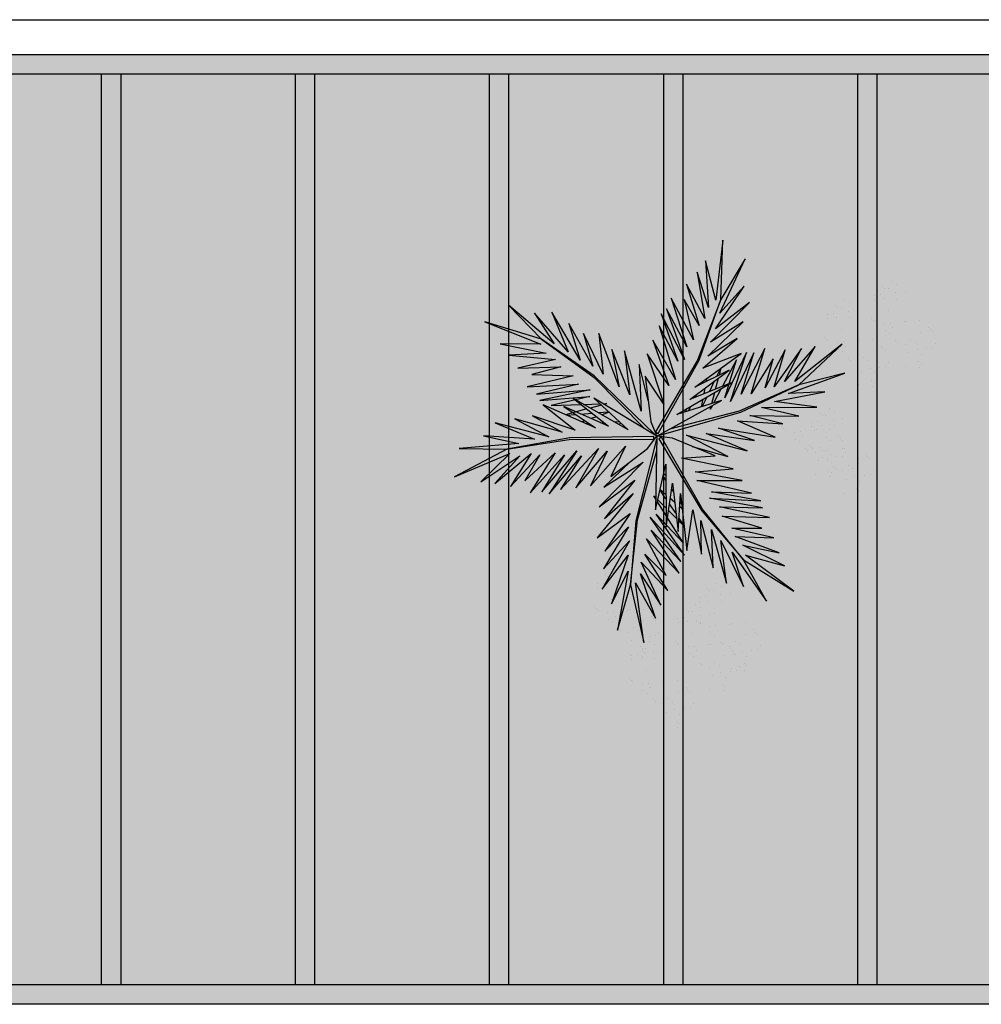
# Model space of a CAD drawing. Units: millimetres. Extents: x 2888 to 5625, y 1280 to 1704.
# Drawn here: x 3046 to 3050, y 1664 to 1669 of the extents above; entities that cross this region are included whole.
import ezdxf

# ---------------------------------------------------------------- set-up
doc = ezdxf.new("R2010")
doc.units = ezdxf.units.MM
doc.linetypes.add('CONTINU', pattern=[0])
doc.linetypes.add('CONTINUO', pattern=[0])
for name, color, linetype in [('ARQ-pisos e azulejos', 8, 'Continuous'), ('JARDIM', 64, 'CONTINUO'), ('PERGOLA', 8, 'CONTINU'), ('VEGET1', 103, 'Continuous'), ('VEGET2', 71, 'Continuous')]:
    doc.layers.add(name, color=color, linetype=linetype)
doc.layers.add('ÁRVORE', color=92, linetype='Continuous', lineweight=15)

# ---------------------------------------------------------------- blocks, each defined once
blk = doc.blocks.new('PERGOLA')
at = {"layer": 'PERGOLA'}
for p, q in [((109624.9825, -73615.8079), (109645.4825, -73615.8079)), ((109625.0825, -73615.9079), (109645.3825, -73615.9079)), ((109635.6825, -73620.6079), (109635.6825, -73615.9079)), ((109635.7825, -73620.6079), (109635.7825, -73615.9079)), ((109636.6825, -73620.6079), (109636.6825, -73615.9079)), ((109636.7825, -73620.6079), (109636.7825, -73615.9079)), ((109637.5825, -73620.6079), (109637.5825, -73615.9079)), ((109637.6825, -73620.6079), (109637.6825, -73615.9079)), ((109638.5825, -73620.6079), (109638.5825, -73615.9079)), ((109638.6825, -73620.6079), (109638.6825, -73615.9079)), ((109639.5825, -73620.6079), (109639.5825, -73615.9079)), ((109639.6825, -73620.6079), (109639.6825, -73615.9079)), ((109645.3825, -73620.6079), (109625.0825, -73620.6079)), ((109645.4825, -73620.7079), (109624.9825, -73620.7079))]:
    blk.add_line(p, q, dxfattribs=at)
blk = doc.blocks.new('VEG2')
at = {"color": 0}
for p, q in [((-0.0215, 1.2559), (-0.0215, 1.2559)), ((0.0379, 1.2487), (0.0379, 1.2487)), ((-0.0295, 1.197), (-0.0295, 1.197)), ((-0.0276, 1.2376), (-0.0276, 1.2376)), ((-0.0183, 1.2291), (-0.0183, 1.2291)), ((-0.0769, 1.1678), (-0.0769, 1.1678)), ((-0.0509, 1.1712), (-0.0509, 1.1712)), ((-0.0102, 1.1766), (-0.0102, 1.1766)), ((0.0252, 1.1893), (0.0252, 1.1893)), ((0.0411, 1.1524), (0.0411, 1.1524)), ((-0.0898, 1.1507), (-0.0898, 1.1507)), ((-0.0022, 1.1441), (-0.0022, 1.1441)), ((0.0189, 1.1307), (0.0189, 1.1307)), ((0.0749, 1.1437), (0.0749, 1.1437)), ((0.0841, 1.1352), (0.0841, 1.1352)), ((-0.2276, 1.0776), (-0.2276, 1.0776)), ((-0.2215, 1.0959), (-0.2215, 1.0959)), ((-0.2183, 1.0691), (-0.2183, 1.0691)), ((-0.1621, 1.0887), (-0.1621, 1.0887)), ((-0.0754, 1.0998), (-0.0754, 1.0998)), ((-0.0662, 1.0914), (-0.0662, 1.0914)), ((-0.0609, 1.082), (-0.0609, 1.082)), ((-0.0264, 1.1007), (-0.0264, 1.1007)), ((0.0948, 1.0823), (0.0948, 1.0823)), ((0.1087, 1.1055), (0.1087, 1.1055)), ((0.1276, 1.0954), (0.1276, 1.0954)), ((-0.2295, 1.037), (-0.2295, 1.037)), ((-0.1748, 1.0293), (-0.1748, 1.0293)), ((-0.0227, 1.0515), (-0.0227, 1.0515)), ((0.0359, 1.0532), (0.0359, 1.0532)), ((0.0442, 1.0561), (0.0442, 1.0561)), ((0.1038, 1.0621), (0.1038, 1.0621)), ((0.1298, 1.0656), (0.1298, 1.0656)), ((0.1721, 1.0554), (0.1721, 1.0554)), ((0.1774, 1.0498), (0.1774, 1.0498)), ((0.1866, 1.0413), (0.1866, 1.0413)), ((-0.3195, 0.9875), (-0.3195, 0.9875)), ((-0.3135, 1.0058), (-0.3135, 1.0058)), ((-0.2898, 0.9907), (-0.2898, 0.9907)), ((-0.2769, 1.0078), (-0.2769, 1.0078)), ((-0.2541, 0.9987), (-0.2541, 0.9987)), ((-0.2509, 1.0112), (-0.2509, 1.0112)), ((-0.2102, 1.0166), (-0.2102, 1.0166)), ((-0.2022, 0.9841), (-0.2022, 0.9841)), ((-0.1589, 0.9924), (-0.1589, 0.9924)), ((-0.1251, 0.9837), (-0.1251, 0.9837)), ((0.1118, 1.0092), (0.1118, 1.0092)), ((-0.3215, 0.9469), (-0.3215, 0.9469)), ((-0.3103, 0.9791), (-0.3103, 0.9791)), ((-0.2754, 0.9398), (-0.2754, 0.9398)), ((-0.2668, 0.9392), (-0.2668, 0.9392)), ((-0.2264, 0.9407), (-0.2264, 0.9407)), ((-0.1811, 0.9707), (-0.1811, 0.9707)), ((-0.1159, 0.9752), (-0.1159, 0.9752)), ((-0.0913, 0.9455), (-0.0913, 0.9455)), ((0.0798, 0.9576), (0.0798, 0.9576)), ((0.1285, 0.9459), (0.1285, 0.9459)), ((0.1352, 0.9571), (0.1352, 0.9571)), ((0.1753, 0.9591), (0.1753, 0.9591)), ((0.1759, 0.9422), (0.1759, 0.9422)), ((-0.3818, 0.9006), (-0.3818, 0.9006)), ((-0.3689, 0.9177), (-0.3689, 0.9177)), ((-0.3429, 0.9212), (-0.3429, 0.9212)), ((-0.3022, 0.9265), (-0.3022, 0.9265)), ((-0.2662, 0.9314), (-0.2662, 0.9314)), ((-0.2609, 0.922), (-0.2609, 0.922)), ((-0.2509, 0.9023), (-0.2509, 0.9023)), ((-0.1052, 0.9223), (-0.1052, 0.9223)), ((-0.0962, 0.9021), (-0.0962, 0.9021)), ((-0.0724, 0.9354), (-0.0724, 0.9354)), ((-0.0702, 0.9056), (-0.0702, 0.9056)), ((0.0413, 0.9245), (0.0413, 0.9245)), ((0.082, 0.9298), (0.082, 0.9298)), ((0.115, 0.9128), (0.115, 0.9128)), ((0.1224, 0.9276), (0.1224, 0.9276)), ((0.1296, 0.912), (0.1296, 0.912)), ((0.1317, 0.9191), (0.1317, 0.9191)), ((0.1388, 0.9035), (0.1388, 0.9035)), ((0.1499, 0.9388), (0.1499, 0.9388)), ((0.1879, 0.9387), (0.1879, 0.9387)), ((-0.2942, 0.894), (-0.2942, 0.894)), ((-0.2731, 0.8806), (-0.2731, 0.8806)), ((-0.2227, 0.8915), (-0.2227, 0.8915)), ((-0.2171, 0.8936), (-0.2171, 0.8936)), ((-0.2078, 0.8852), (-0.2078, 0.8852)), ((-0.1833, 0.8554), (-0.1833, 0.8554)), ((-0.1641, 0.8932), (-0.1641, 0.8932)), ((-0.1558, 0.8961), (-0.1558, 0.8961)), ((-0.0279, 0.8954), (-0.0279, 0.8954)), ((-0.0226, 0.8898), (-0.0226, 0.8898)), ((-0.0134, 0.8813), (-0.0134, 0.8813)), ((0.0731, 0.8578), (0.0731, 0.8578)), ((0.0786, 0.8937), (0.0786, 0.8937)), ((0.0991, 0.8612), (0.0991, 0.8612)), ((0.0996, 0.8802), (0.0996, 0.8802)), ((0.1205, 0.887), (0.1205, 0.887)), ((0.1398, 0.8666), (0.1398, 0.8666)), ((0.1752, 0.8793), (0.1752, 0.8793)), ((-0.3674, 0.8497), (-0.3674, 0.8497)), ((-0.3582, 0.8413), (-0.3582, 0.8413)), ((-0.3529, 0.8319), (-0.3529, 0.8319)), ((-0.3184, 0.8506), (-0.3184, 0.8506)), ((-0.1972, 0.8322), (-0.1972, 0.8322)), ((-0.1882, 0.8121), (-0.1882, 0.8121)), ((-0.1643, 0.8453), (-0.1643, 0.8453)), ((-0.1622, 0.8155), (-0.1622, 0.8155)), ((-0.0882, 0.8492), (-0.0882, 0.8492)), ((0.0602, 0.8407), (0.0602, 0.8407)), ((0.1478, 0.8341), (0.1478, 0.8341)), ((0.1689, 0.8207), (0.1689, 0.8207)), ((0.1911, 0.8424), (0.1911, 0.8424)), ((0.2249, 0.8337), (0.2249, 0.8337)), ((0.2341, 0.8252), (0.2341, 0.8252)), ((-0.3147, 0.8014), (-0.3147, 0.8014)), ((-0.2561, 0.8031), (-0.2561, 0.8031)), ((-0.2478, 0.806), (-0.2478, 0.806)), ((-0.1202, 0.7976), (-0.1202, 0.7976)), ((-0.1199, 0.8054), (-0.1199, 0.8054)), ((-0.118, 0.7698), (-0.118, 0.7698)), ((-0.1146, 0.7997), (-0.1146, 0.7997)), ((-0.1054, 0.7912), (-0.1054, 0.7912)), ((-0.0648, 0.7971), (-0.0648, 0.7971)), ((-0.0501, 0.7788), (-0.0501, 0.7788)), ((-0.0247, 0.7991), (-0.0247, 0.7991)), ((-0.0241, 0.7822), (-0.0241, 0.7822)), ((0.0746, 0.7898), (0.0746, 0.7898)), ((0.0838, 0.7814), (0.0838, 0.7814)), ((0.0891, 0.772), (0.0891, 0.772)), ((0.1236, 0.7907), (0.1236, 0.7907)), ((0.2448, 0.7723), (0.2448, 0.7723)), ((0.2587, 0.7955), (0.2587, 0.7955)), ((0.2776, 0.7854), (0.2776, 0.7854)), ((-0.1802, 0.7591), (-0.1802, 0.7591)), ((-0.1587, 0.7645), (-0.1587, 0.7645)), ((-0.1214, 0.7337), (-0.1214, 0.7337)), ((-0.085, 0.7528), (-0.085, 0.7528)), ((-0.0704, 0.752), (-0.0704, 0.752)), ((-0.0612, 0.7435), (-0.0612, 0.7435)), ((0.1273, 0.7415), (0.1273, 0.7415)), ((0.1859, 0.7432), (0.1859, 0.7432)), ((0.1942, 0.7461), (0.1942, 0.7461)), ((0.2538, 0.7521), (0.2538, 0.7521)), ((0.2798, 0.7556), (0.2798, 0.7556)), ((0.3221, 0.7454), (0.3221, 0.7454)), ((0.3274, 0.7398), (0.3274, 0.7398)), ((0.3366, 0.7313), (0.3366, 0.7313)), ((-0.2122, 0.7075), (-0.2122, 0.7075)), ((-0.1568, 0.707), (-0.1568, 0.707)), ((-0.1421, 0.6887), (-0.1421, 0.6887)), ((-0.1167, 0.709), (-0.1167, 0.709)), ((-0.1161, 0.6921), (-0.1161, 0.6921)), ((-0.1004, 0.7202), (-0.1004, 0.7202)), ((0.2618, 0.6992), (0.2618, 0.6992)), ((-0.2507, 0.6744), (-0.2507, 0.6744)), ((-0.2134, 0.6436), (-0.2134, 0.6436)), ((-0.21, 0.6797), (-0.21, 0.6797)), ((-0.177, 0.6628), (-0.177, 0.6628)), ((-0.1624, 0.6619), (-0.1624, 0.6619)), ((-0.1532, 0.6535), (-0.1532, 0.6535)), ((0.2298, 0.6476), (0.2298, 0.6476)), ((0.2852, 0.6471), (0.2852, 0.6471)), ((0.3253, 0.6491), (0.3253, 0.6491)), ((-0.1924, 0.6302), (-0.1924, 0.6302)), ((0.1913, 0.6145), (0.1913, 0.6145)), ((0.232, 0.6198), (0.232, 0.6198)), ((0.265, 0.6028), (0.265, 0.6028)), ((0.2796, 0.602), (0.2796, 0.602)), ((0.2999, 0.6288), (0.2999, 0.6288)), ((0.3259, 0.6322), (0.3259, 0.6322)), ((0.2286, 0.5837), (0.2286, 0.5837)), ((0.2496, 0.5702), (0.2496, 0.5702)), ((0.2888, 0.5935), (0.2888, 0.5935)), ((-0.8076, 0.2276), (-0.8076, 0.2276)), ((-0.8015, 0.2459), (-0.8015, 0.2459)), ((-0.7983, 0.2191), (-0.7983, 0.2191)), ((-0.7421, 0.2387), (-0.7421, 0.2387)), ((-0.8095, 0.187), (-0.8095, 0.187)), ((-0.7548, 0.1793), (-0.7548, 0.1793)), ((-0.8698, 0.1407), (-0.8698, 0.1407)), ((-0.8569, 0.1578), (-0.8569, 0.1578)), ((-0.8309, 0.1612), (-0.8309, 0.1612)), ((-0.7902, 0.1666), (-0.7902, 0.1666)), ((-0.7822, 0.1341), (-0.7822, 0.1341)), ((-0.7389, 0.1424), (-0.7389, 0.1424)), ((-0.7051, 0.1337), (-0.7051, 0.1337)), ((-0.6876, 0.1476), (-0.6876, 0.1476)), ((-0.6815, 0.1659), (-0.6815, 0.1659)), ((-0.6783, 0.1391), (-0.6783, 0.1391)), ((-0.6221, 0.1587), (-0.6221, 0.1587)), ((-0.8554, 0.0898), (-0.8554, 0.0898)), ((-0.8064, 0.0907), (-0.8064, 0.0907)), ((-0.7611, 0.1207), (-0.7611, 0.1207)), ((-0.6959, 0.1252), (-0.6959, 0.1252)), ((-0.6895, 0.107), (-0.6895, 0.107)), ((-0.6713, 0.0955), (-0.6713, 0.0955)), ((-0.6702, 0.0866), (-0.6702, 0.0866)), ((-0.6524, 0.0854), (-0.6524, 0.0854)), ((-0.6348, 0.0993), (-0.6348, 0.0993)), ((-0.8462, 0.0814), (-0.8462, 0.0814)), ((-0.8409, 0.072), (-0.8409, 0.072)), ((-0.7498, 0.0607), (-0.7498, 0.0607)), ((-0.7441, 0.0432), (-0.7441, 0.0432)), ((-0.7369, 0.0778), (-0.7369, 0.0778)), ((-0.7358, 0.0461), (-0.7358, 0.0461)), ((-0.7109, 0.0812), (-0.7109, 0.0812)), ((-0.6852, 0.0723), (-0.6852, 0.0723)), ((-0.6762, 0.0521), (-0.6762, 0.0521)), ((-0.6622, 0.0541), (-0.6622, 0.0541)), ((-0.6502, 0.0556), (-0.6502, 0.0556)), ((-0.6189, 0.0624), (-0.6189, 0.0624)), ((-0.6079, 0.0454), (-0.6079, 0.0454)), ((-0.5851, 0.0537), (-0.5851, 0.0537)), ((-0.5759, 0.0452), (-0.5759, 0.0452)), ((-0.8027, 0.0415), (-0.8027, 0.0415)), ((-0.7354, 0.0098), (-0.7354, 0.0098)), ((-0.7262, 0.0014), (-0.7262, 0.0014)), ((-0.6864, 0.0107), (-0.6864, 0.0107)), ((-0.6411, 0.0407), (-0.6411, 0.0407)), ((-0.6026, 0.0398), (-0.6026, 0.0398)), ((-0.5934, 0.0313), (-0.5934, 0.0313)), ((-0.5513, 0.0155), (-0.5513, 0.0155)), ((-0.5324, 0.0054), (-0.5324, 0.0054)), ((-0.7209, -0.008), (-0.7209, -0.008)), ((-0.6827, -0.0385), (-0.6827, -0.0385)), ((-0.6682, -0.0008), (-0.6682, -0.0008)), ((-0.6241, -0.0368), (-0.6241, -0.0368)), ((-0.6158, -0.0339), (-0.6158, -0.0339)), ((-0.5652, -0.0077), (-0.5652, -0.0077)), ((-0.5562, -0.0279), (-0.5562, -0.0279)), ((-0.5302, -0.0244), (-0.5302, -0.0244)), ((-0.4879, -0.0346), (-0.4879, -0.0346)), ((-0.4826, -0.0402), (-0.4826, -0.0402)), ((-0.7002, -0.0524), (-0.7002, -0.0524)), ((-0.698, -0.0802), (-0.698, -0.0802)), ((-0.6448, -0.0529), (-0.6448, -0.0529)), ((-0.6301, -0.0712), (-0.6301, -0.0712)), ((-0.6047, -0.0509), (-0.6047, -0.0509)), ((-0.6041, -0.0678), (-0.6041, -0.0678)), ((-0.5482, -0.0808), (-0.5482, -0.0808)), ((-0.4734, -0.0487), (-0.4734, -0.0487)), ((-0.7387, -0.0855), (-0.7387, -0.0855)), ((-0.7014, -0.1163), (-0.7014, -0.1163)), ((-0.665, -0.0972), (-0.665, -0.0972)), ((-0.6504, -0.098), (-0.6504, -0.098)), ((-0.6412, -0.1065), (-0.6412, -0.1065)), ((-0.6804, -0.1298), (-0.6804, -0.1298)), ((-0.6187, -0.1655), (-0.6187, -0.1655)), ((-0.5802, -0.1324), (-0.5802, -0.1324)), ((-0.578, -0.1602), (-0.578, -0.1602)), ((-0.5248, -0.1329), (-0.5248, -0.1329)), ((-0.5101, -0.1512), (-0.5101, -0.1512)), ((-0.4847, -0.1309), (-0.4847, -0.1309)), ((-0.4841, -0.1478), (-0.4841, -0.1478)), ((-0.5814, -0.1963), (-0.5814, -0.1963)), ((-0.5604, -0.2098), (-0.5604, -0.2098)), ((-0.545, -0.1772), (-0.545, -0.1772)), ((-0.5304, -0.178), (-0.5304, -0.178)), ((-0.5212, -0.1865), (-0.5212, -0.1865)), ((-0.8737, -0.2414), (-0.8737, -0.2414)), ((-0.8677, -0.2232), (-0.8677, -0.2232)), ((-0.8645, -0.2499), (-0.8645, -0.2499)), ((-0.8082, -0.2303), (-0.8082, -0.2303)), ((-0.8757, -0.282), (-0.8757, -0.282)), ((-0.821, -0.2897), (-0.821, -0.2897)), ((-1.0776, -0.3224), (-1.0776, -0.3224)), ((-1.0715, -0.3041), (-1.0715, -0.3041)), ((-1.0683, -0.3309), (-1.0683, -0.3309)), ((-1.0121, -0.3113), (-1.0121, -0.3113)), ((-0.936, -0.3283), (-0.936, -0.3283)), ((-0.9231, -0.3112), (-0.9231, -0.3112)), ((-0.8971, -0.3078), (-0.8971, -0.3078)), ((-0.8564, -0.3024), (-0.8564, -0.3024)), ((-0.8484, -0.3349), (-0.8484, -0.3349)), ((-0.8051, -0.3266), (-0.8051, -0.3266)), ((-0.7712, -0.3354), (-0.7712, -0.3354)), ((-1.0795, -0.363), (-1.0795, -0.363)), ((-1.0602, -0.3834), (-1.0602, -0.3834)), ((-1.0248, -0.3707), (-1.0248, -0.3707)), ((-0.9215, -0.3792), (-0.9215, -0.3792)), ((-0.8725, -0.3784), (-0.8725, -0.3784)), ((-0.8273, -0.3484), (-0.8273, -0.3484)), ((-0.762, -0.3438), (-0.762, -0.3438)), ((-0.7375, -0.3735), (-0.7375, -0.3735)), ((-0.7185, -0.3837), (-0.7185, -0.3837)), ((-1.1398, -0.4093), (-1.1398, -0.4093)), ((-1.1269, -0.3922), (-1.1269, -0.3922)), ((-1.1009, -0.3888), (-1.1009, -0.3888)), ((-1.0522, -0.4159), (-1.0522, -0.4159)), ((-1.0089, -0.4076), (-1.0089, -0.4076)), ((-0.9751, -0.4163), (-0.9751, -0.4163)), ((-0.9659, -0.4248), (-0.9659, -0.4248)), ((-0.9123, -0.3877), (-0.9123, -0.3877)), ((-0.9071, -0.397), (-0.9071, -0.397)), ((-0.8103, -0.4258), (-0.8103, -0.4258)), ((-0.802, -0.423), (-0.802, -0.423)), ((-0.7514, -0.3967), (-0.7514, -0.3967)), ((-0.7424, -0.4169), (-0.7424, -0.4169)), ((-0.7164, -0.4135), (-0.7164, -0.4135)), ((-0.674, -0.4236), (-0.674, -0.4236)), ((-1.1254, -0.4602), (-1.1254, -0.4602)), ((-1.1162, -0.4686), (-1.1162, -0.4686)), ((-1.0764, -0.4593), (-1.0764, -0.4593)), ((-1.0311, -0.4293), (-1.0311, -0.4293)), ((-0.9413, -0.4545), (-0.9413, -0.4545)), ((-0.9224, -0.4646), (-0.9224, -0.4646)), ((-0.8688, -0.4275), (-0.8688, -0.4275)), ((-0.6688, -0.4293), (-0.6688, -0.4293)), ((-0.6595, -0.4377), (-0.6595, -0.4377)), ((-1.1109, -0.478), (-1.1109, -0.478)), ((-1.0727, -0.5085), (-1.0727, -0.5085)), ((-1.0141, -0.5068), (-1.0141, -0.5068)), ((-1.0058, -0.5039), (-1.0058, -0.5039)), ((-0.9552, -0.4777), (-0.9552, -0.4777)), ((-0.9462, -0.4979), (-0.9462, -0.4979)), ((-0.9202, -0.4944), (-0.9202, -0.4944)), ((-0.8779, -0.5046), (-0.8779, -0.5046)), ((-0.8726, -0.5102), (-0.8726, -0.5102)), ((-0.7343, -0.4699), (-0.7343, -0.4699)), ((-0.9382, -0.5508), (-0.9382, -0.5508)), ((-0.8634, -0.5187), (-0.8634, -0.5187)), ((-0.8049, -0.5546), (-0.8049, -0.5546)), ((-0.7663, -0.5214), (-0.7663, -0.5214)), ((-0.7642, -0.5492), (-0.7642, -0.5492)), ((-0.711, -0.5219), (-0.711, -0.5219)), ((-0.6963, -0.5403), (-0.6963, -0.5403)), ((-0.6709, -0.5199), (-0.6709, -0.5199)), ((-0.6703, -0.5368), (-0.6703, -0.5368)), ((-0.7676, -0.5854), (-0.7676, -0.5854)), ((-0.7312, -0.5662), (-0.7312, -0.5662)), ((-0.7166, -0.567), (-0.7166, -0.567)), ((-0.7074, -0.5755), (-0.7074, -0.5755)), ((-1.0087, -0.6355), (-1.0087, -0.6355)), ((-0.9702, -0.6024), (-0.9702, -0.6024)), ((-0.968, -0.6302), (-0.968, -0.6302)), ((-0.9148, -0.6029), (-0.9148, -0.6029)), ((-0.9001, -0.6212), (-0.9001, -0.6212)), ((-0.8747, -0.6009), (-0.8747, -0.6009)), ((-0.8741, -0.6178), (-0.8741, -0.6178)), ((-0.7465, -0.5988), (-0.7465, -0.5988)), ((-0.9714, -0.6663), (-0.9714, -0.6663)), ((-0.9504, -0.6798), (-0.9504, -0.6798)), ((-0.935, -0.6472), (-0.935, -0.6472)), ((-0.9204, -0.648), (-0.9204, -0.648)), ((-0.9112, -0.6565), (-0.9112, -0.6565))]:
    blk.add_line(p, q, dxfattribs=at)
at = {"layer": 'VEGET1'}
for p, q in [((0.1232, 0.8859), (0.1599, 0.6273)), ((0.1811, 0.6356), (0.1232, 0.8859)), ((0.2375, 0.8334), (0.1811, 0.6356)), ((0.1912, 0.5777), (0.2375, 0.8334)), ((0.0736, 0.7802), (0.1381, 0.5882)), ((0.1599, 0.6273), (0.0736, 0.7802)), ((0.0505, 0.7238), (0.135, 0.5386)), ((0.1381, 0.5882), (0.0505, 0.7238)), ((0.1911, 0.5076), (0.2633, 0.7179)), ((0.2633, 0.7179), (0.1912, 0.5777)), ((0.0202, 0.6608), (0.1196, 0.5028)), ((0.135, 0.5386), (0.0202, 0.6608)), ((0.1857, 0.4455), (0.3042, 0.6549)), ((0.3042, 0.6549), (0.1911, 0.5076)), ((0.1811, 0.6356), (0.1507, 0.3548)), ((0.1579, 0.3581), (0.1811, 0.6356)), ((-0.0287, 0.5859), (0.0921, 0.3993)), ((0.1117, 0.4369), (-0.0287, 0.5859)), ((0.0277, 0.5952), (0.1117, 0.4369)), ((0.1196, 0.5028), (0.0277, 0.5952)), ((0.2989, 0.5672), (0.1857, 0.4455)), ((0.1903, 0.3847), (0.2989, 0.5672)), ((-0.0368, 0.5357), (0.0959, 0.3432)), ((0.0921, 0.3993), (-0.0368, 0.5357)), ((-0.053, 0.5082), (0.0698, 0.3295)), ((0.0959, 0.3432), (-0.053, 0.5082)), ((0.1832, 0.3276), (0.2925, 0.4905)), ((0.2925, 0.4905), (0.1903, 0.3847)), ((-0.0473, 0.4561), (0.0215, 0.3457)), ((0.0698, 0.3295), (-0.0473, 0.4561)), ((0.1702, 0.2401), (0.3259, 0.433)), ((0.3259, 0.433), (0.1832, 0.3276)), ((-0.0274, 0.3583), (-0.0506, 0.3813)), ((-0.0501, 0.3771), (-0.0283, 0.3453)), ((0.017, 0.3141), (-0.0177, 0.3486)), ((0.1507, 0.3548), (0.068, 0.0534)), ((0.0692, 0.005), (0.1579, 0.3581)), ((0.1631, 0.1829), (0.295, 0.3488)), ((0.295, 0.3488), (0.1702, 0.2401)), ((-0.0317, 0.296), (-0.0424, 0.3052)), ((-0.0151, 0.3261), (0.0128, 0.2854)), ((0.0276, 0.336), (0.065, 0.2761)), ((0.0632, 0.2681), (0.0278, 0.3034)), ((-0.0405, 0.2867), (-0.0331, 0.2755)), ((0.0093, 0.2607), (-0.0095, 0.2768)), ((0.028, 0.2633), (0.0538, 0.2258)), ((0.081, 0.2505), (0.0719, 0.2595)), ((0.072, 0.2649), (0.081, 0.2505)), ((0.1262, 0.105), (0.3175, 0.2985)), ((0.3175, 0.2985), (0.1631, 0.1829)), ((-0.0044, 0.2319), (0.0034, 0.2201)), ((0.0532, 0.223), (0.0281, 0.2445)), ((0.2971, 0.2136), (0.1262, 0.105)), ((0.1813, 0.1021), (0.2971, 0.2136)), ((0.0285, 0.1821), (0.0402, 0.1644)), ((0.0377, 0.1536), (0.0286, 0.1615)), ((-0.324, 0.0557), (-0.1467, -0.0203)), ((-0.0608, -0.0132), (-0.324, 0.0557)), ((-0.2403, 0.0804), (-0.0608, -0.0132)), ((-0.0858, 0.0359), (-0.2403, 0.0804)), ((-0.3563, 0.011), (-0.1998, -0.0427)), ((-0.1467, -0.0203), (-0.3563, 0.011)), ((0.0671, 0.0056), (0.0692, 0.005)), ((-0.4446, -0.0043), (-0.282, -0.0752)), ((-0.1998, -0.0427), (-0.4446, -0.0043)), ((0.0543, -0.0126), (-0.2958, -0.1123)), ((-0.2894, -0.1169), (0.013, -0.0378)), ((0.0549, -0.0147), (0.0543, -0.0126)), ((0.0786, -0.0152), (0.077, -0.0167)), ((0.077, -0.0167), (0.3384, -0.2701)), ((0.3392, -0.2622), (0.1195, -0.0399)), ((0.5406, -0.0081), (0.5457, -0.0081)), ((-0.4778, -0.062), (-0.3351, -0.0976)), ((-0.282, -0.0752), (-0.4778, -0.062)), ((0.2214, -0.0637), (0.2329, -0.0598)), ((0.2507, -0.07), (0.2296, -0.0712)), ((0.3103, -0.0664), (0.2962, -0.0673)), ((0.3284, -0.0926), (0.3518, -0.0845)), ((0.3758, -0.0625), (0.3625, -0.0633)), ((0.3795, -0.0748), (0.3928, -0.0701)), ((-0.2958, -0.1123), (-0.5477, -0.2311)), ((-0.5477, -0.2311), (-0.2894, -0.1169)), ((-0.5474, -0.0948), (-0.3854, -0.1319)), ((-0.3351, -0.0976), (-0.5474, -0.0948)), ((-0.1721, -0.1401), (-0.1642, -0.1252)), ((-0.1642, -0.1252), (-0.1674, -0.1375)), ((-0.0787, -0.1364), (-0.0692, -0.1175)), ((-0.0586, -0.1142), (-0.0609, -0.126)), ((0.1351, -0.1161), (0.207, -0.3784)), ((0.1437, -0.3183), (0.1351, -0.1161)), ((0.2738, -0.1118), (0.305, -0.1009)), ((0.3213, -0.1102), (0.2759, -0.1138)), ((0.3972, -0.1042), (0.3481, -0.1081)), ((0.3709, -0.126), (0.4628, -0.1011)), ((0.4589, -0.0994), (0.4205, -0.1024)), ((-0.4419, -0.1583), (-0.66, -0.201)), ((-0.3854, -0.1319), (-0.626, -0.1341)), ((-0.626, -0.1341), (-0.4419, -0.1583)), ((-0.3523, -0.3698), (-0.2519, -0.1586)), ((-0.2519, -0.1586), (-0.3204, -0.3701)), ((-0.2115, -0.2142), (-0.1783, -0.1518)), ((-0.1706, -0.1493), (-0.1834, -0.1977)), ((-0.1488, -0.1774), (-0.1292, -0.1363)), ((-0.1264, -0.1355), (-0.1326, -0.1679)), ((0.1051, -0.1623), (0.1437, -0.3183)), ((0.2838, -0.1496), (0.2961, -0.1463)), ((0.3007, -0.149), (0.2838, -0.1496)), ((0.3079, -0.1431), (0.3562, -0.13)), ((0.3845, -0.1461), (0.3139, -0.1486)), ((0.3566, -0.2089), (0.5739, -0.1624)), ((0.3577, -0.1794), (0.5259, -0.1413)), ((0.5739, -0.1624), (0.3577, -0.1794)), ((0.5259, -0.1413), (0.396, -0.1458)), ((-0.5026, -0.1933), (-0.7472, -0.2811)), ((-0.66, -0.201), (-0.5026, -0.1933)), ((-0.436, -0.3437), (-0.3409, -0.1918)), ((-0.3998, -0.3879), (-0.2986, -0.1899)), ((-0.3409, -0.1918), (-0.3998, -0.3879)), ((-0.2986, -0.1899), (-0.3523, -0.3698)), ((-0.3204, -0.3701), (-0.2269, -0.1744)), ((-0.2269, -0.1744), (-0.278, -0.3391)), ((-0.1873, -0.2124), (-0.1998, -0.2596)), ((-0.1816, -0.2462), (-0.1603, -0.2016)), ((-0.1372, -0.1924), (-0.1418, -0.2167)), ((-0.1054, -0.1898), (-0.0991, -0.1771)), ((0.1841, -0.1869), (0.2618, -0.3841)), ((0.207, -0.3784), (0.1841, -0.1869)), ((0.5896, -0.1902), (0.3566, -0.2089)), ((0.407, -0.2336), (0.5896, -0.1902)), ((-0.7472, -0.2811), (-0.5477, -0.2311)), ((-0.5477, -0.2311), (-0.7355, -0.4063)), ((-0.7355, -0.4063), (-0.5299, -0.2452)), ((-0.6192, -0.3965), (-0.4851, -0.2446)), ((-0.5299, -0.2452), (-0.6192, -0.3965)), ((-0.5588, -0.3882), (-0.4406, -0.2225)), ((-0.4851, -0.2446), (-0.5588, -0.3882)), ((-0.4891, -0.383), (-0.402, -0.2179)), ((-0.4406, -0.2225), (-0.4891, -0.383)), ((-0.402, -0.2179), (-0.436, -0.3437)), ((-0.278, -0.3391), (-0.2169, -0.2243)), ((-0.1472, -0.2455), (-0.1498, -0.2594)), ((-0.1348, -0.2484), (-0.1288, -0.2365)), ((0.2301, -0.2217), (0.3193, -0.453)), ((0.2618, -0.3841), (0.2301, -0.2217)), ((0.6291, -0.2224), (0.407, -0.2336)), ((0.4298, -0.2694), (0.6291, -0.2224)), ((-0.2033, -0.2729), (-0.2117, -0.3045)), ((-0.2082, -0.302), (-0.1916, -0.2672)), ((0.2994, -0.2767), (0.3858, -0.4528)), ((0.3193, -0.453), (0.2994, -0.2767)), ((0.3384, -0.2701), (0.5672, -0.4289)), ((0.5672, -0.4289), (0.3392, -0.2622)), ((0.6089, -0.2758), (0.4298, -0.2694)), ((0.4829, -0.3092), (0.6089, -0.2758)), ((0.3453, -0.3114), (0.4491, -0.4967)), ((0.3858, -0.4528), (0.3453, -0.3114)), ((0.4002, -0.3378), (0.5224, -0.5451)), ((0.4491, -0.4967), (0.4002, -0.3378)), ((0.6695, -0.3022), (0.4829, -0.3092)), ((0.5062, -0.3404), (0.6695, -0.3022)), ((0.7088, -0.3599), (0.5062, -0.3404)), ((0.4513, -0.3735), (0.5973, -0.5412)), ((0.5224, -0.5451), (0.4513, -0.3735)), ((0.5476, -0.3679), (0.7088, -0.3599)), ((0.7462, -0.4081), (0.5476, -0.3679)), ((0.512, -0.4087), (0.7103, -0.5766)), ((0.5973, -0.5412), (0.512, -0.4087)), ((0.5706, -0.4064), (0.7462, -0.4081)), ((0.8129, -0.5039), (0.5706, -0.4064)), ((0.5672, -0.4289), (0.8129, -0.5039)), ((0.7103, -0.5766), (0.5672, -0.4289))]:
    blk.add_line(p, q, dxfattribs=at)
at = {"layer": 'VEGET2'}
for p, q in [((-0.4075, 0.7076), (-0.3076, 0.5278)), ((-0.2594, 0.494), (-0.4075, 0.7076)), ((-0.5254, 0.6639), (-0.3166, 0.507)), ((-0.3076, 0.5278), (-0.5254, 0.6639)), ((-0.3076, 0.6441), (-0.2594, 0.494)), ((-0.2099, 0.4444), (-0.3076, 0.6441)), ((-0.2342, 0.6285), (-0.2099, 0.4444)), ((-0.1698, 0.3967), (-0.2342, 0.6285)), ((-0.1759, 0.5628), (-0.1698, 0.3967)), ((-0.1236, 0.357), (-0.1759, 0.5628)), ((-0.4858, 0.5541), (-0.3044, 0.4639)), ((-0.3166, 0.507), (-0.4858, 0.5541)), ((-0.3076, 0.5278), (-0.1304, 0.3078)), ((-0.1277, 0.3152), (-0.3076, 0.5278)), ((-0.4622, 0.4979), (-0.2716, 0.4266)), ((-0.3044, 0.4639), (-0.4622, 0.4979)), ((-0.1262, 0.504), (-0.1236, 0.357)), ((-0.0882, 0.3115), (-0.1262, 0.504)), ((-0.0619, 0.4869), (-0.0882, 0.3115)), ((-0.0355, 0.2405), (-0.0619, 0.4869)), ((-0.4391, 0.4319), (-0.2571, 0.3905)), ((-0.2716, 0.4266), (-0.4391, 0.4319)), ((-0.3874, 0.3908), (-0.2161, 0.3382)), ((-0.2571, 0.3905), (-0.3874, 0.3908)), ((-0.0242, 0.4056), (-0.0355, 0.2405)), ((-0.0002, 0.195), (-0.0242, 0.4056)), ((0.0273, 0.3859), (-0.0002, 0.195)), ((0.0289, 0.1138), (0.0273, 0.3859)), ((-0.4208, 0.3444), (-0.2034, 0.2978)), ((-0.2161, 0.3382), (-0.4208, 0.3444)), ((-0.391, 0.3031), (-0.1611, 0.2609)), ((-0.2034, 0.2978), (-0.391, 0.3031)), ((-0.1304, 0.3078), (0.0472, -0.0042)), ((0.0593, 0.0029), (-0.1277, 0.3152)), ((0.0729, 0.3115), (0.0289, 0.1138)), ((0.0669, -0.0081), (0.0729, 0.3115)), ((-0.383, 0.2722), (-0.1698, 0.2326)), ((-0.1611, 0.2609), (-0.383, 0.2722)), ((-0.3421, 0.2394), (-0.106, 0.1847)), ((-0.1698, 0.2326), (-0.3421, 0.2394)), ((0.4181, 0.2157), (0.2829, 0.0575)), ((0.4856, 0.2223), (0.3203, 0.0452)), ((0.3203, 0.0452), (0.4181, 0.2157)), ((0.5346, 0.2413), (0.3937, 0.0765)), ((0.3937, 0.0765), (0.4856, 0.2223)), ((0.4137, 0.0548), (0.5346, 0.2413)), ((0.5653, 0.2328), (0.4137, 0.0548)), ((0.6159, 0.2379), (0.4669, 0.073)), ((0.4669, 0.073), (0.5653, 0.2328)), ((0.5083, 0.0638), (0.6159, 0.2379)), ((-0.106, 0.1847), (-0.3025, 0.1842)), ((-0.3025, 0.1842), (-0.098, 0.1463)), ((0.3547, 0.2066), (0.2027, 0.0354)), ((0.2829, 0.0575), (0.3547, 0.2066)), ((0.6395, 0.1859), (0.5083, 0.0638)), ((0.7009, 0.2101), (0.574, 0.0732)), ((0.574, 0.0732), (0.6395, 0.1859)), ((0.6125, 0.0676), (0.7009, 0.2101)), ((0.7695, 0.1971), (0.6125, 0.0676)), ((0.6612, 0.0774), (0.7695, 0.1971)), ((0.8301, 0.1895), (0.6612, 0.0774)), ((0.7047, 0.0664), (0.8301, 0.1895)), ((-0.098, 0.1463), (-0.263, 0.1338)), ((-0.263, 0.1338), (-0.0388, 0.0878)), ((0.2665, 0.167), (0.1073, 0.0457)), ((0.2027, 0.0354), (0.2665, 0.167)), ((0.9449, 0.1688), (0.7047, 0.0664)), ((0.7182, 0.0482), (0.9449, 0.1688)), ((-0.0388, 0.0878), (-0.1846, 0.0773)), ((-0.1846, 0.0773), (0, 0)), ((0.1073, 0.0457), (0.0669, -0.0081)), ((0.7182, 0.0482), (0.4391, 0.0048)), ((0.4441, -0.0013), (0.7182, 0.0482)), ((0.6649, 0.0234), (0.9238, 0.0449)), ((0.9238, 0.0449), (0.7182, 0.0482)), ((0, 0), (0.0669, -0.0081)), ((0.0472, -0.0042), (0.0593, 0.0029)), ((0.0801, 0.007), (0.0801, -0.007)), ((0.4391, 0.0048), (0.0801, 0.007)), ((0.5971, 0.0054), (0.8189, -0.0099)), ((0.7687, -0.0657), (0.5971, 0.0054)), ((0.8189, -0.0099), (0.6649, 0.0234)), ((0.0669, -0.0081), (-0.2129, -0.1627)), ((0.0612, -0.0201), (-0.1159, -0.3382)), ((-0.1081, -0.3369), (0.0733, -0.0271)), ((0.0733, -0.0271), (0.0612, -0.0201)), ((0.0933, -0.07), (0.0669, -0.0081)), ((0.0669, -0.0081), (0.3406, -0.1731)), ((0.0801, -0.007), (0.4441, -0.0013)), ((0.1914, -0.0362), (0.4279, -0.1708)), ((0.3406, -0.1731), (0.1914, -0.0362)), ((0.4212, -0.0336), (0.6069, -0.097)), ((0.5599, -0.1442), (0.4212, -0.0336)), ((0.4783, -0.0257), (0.6826, -0.0833)), ((0.6069, -0.097), (0.4783, -0.0257)), ((0.5358, -0.0055), (0.7687, -0.0657)), ((0.6826, -0.0833), (0.5358, -0.0055)), ((0.1187, -0.2686), (0.0933, -0.07)), ((0.2763, -0.0516), (0.4706, -0.1361)), ((0.4279, -0.1708), (0.2763, -0.0516)), ((0.3333, -0.0437), (0.5599, -0.1442)), ((0.4706, -0.1361), (0.3333, -0.0437)), ((-0.0198, -0.1019), (-0.2546, -0.2394)), ((-0.2129, -0.1627), (-0.0198, -0.1019)), ((-0.2546, -0.2394), (-0.0755, -0.1677)), ((-0.0755, -0.1677), (-0.2459, -0.2937)), ((0.0366, -0.1475), (0.1187, -0.2686)), ((0.1089, -0.3647), (0.0366, -0.1475)), ((-0.0972, -0.2211), (-0.2975, -0.3671)), ((-0.2459, -0.2937), (-0.0972, -0.2211)), ((-0.0137, -0.2543), (0.085, -0.4241)), ((0.057, -0.486), (-0.0137, -0.2543)), ((0.0156, -0.228), (0.1089, -0.3647)), ((0.085, -0.4241), (0.0156, -0.228)), ((-0.2975, -0.3671), (-0.1324, -0.3022)), ((-0.1324, -0.3022), (-0.2802, -0.4313)), ((-0.2101, -0.6003), (-0.1081, -0.3369)), ((-0.1159, -0.3382), (-0.2101, -0.6003)), ((-0.0521, -0.34), (0.049, -0.5378)), ((0.0262, -0.5602), (-0.0521, -0.34)), ((-0.0233, -0.3334), (0.057, -0.486)), ((0.049, -0.5378), (-0.0233, -0.3334)), ((-0.1541, -0.3556), (-0.3062, -0.5038)), ((-0.2802, -0.4313), (-0.1541, -0.3556)), ((-0.1654, -0.4155), (-0.334, -0.5871)), ((-0.3062, -0.5038), (-0.1654, -0.4155)), ((-0.0916, -0.4263), (0.0054, -0.6066)), ((-0.0515, -0.601), (-0.0916, -0.4263)), ((-0.063, -0.3951), (0.0262, -0.5602)), ((0.0054, -0.6066), (-0.063, -0.3951)), ((-0.334, -0.5871), (-0.1866, -0.4741)), ((-0.1866, -0.4741), (-0.3107, -0.6585)), ((-0.1163, -0.4879), (-0.0515, -0.601)), ((-0.0612, -0.6663), (-0.1163, -0.4879)), ((-0.2049, -0.5418), (-0.3157, -0.7767)), ((-0.3107, -0.6585), (-0.2049, -0.5418)), ((-0.1404, -0.5185), (-0.0612, -0.6663)), ((-0.1068, -0.7192), (-0.1404, -0.5185)), ((-0.1563, -0.5656), (-0.1068, -0.7192)), ((-0.1437, -0.7678), (-0.1563, -0.5656)), ((-0.3157, -0.7767), (-0.2101, -0.6003)), ((-0.219, -0.857), (-0.1875, -0.5977)), ((-0.2101, -0.6003), (-0.219, -0.857)), ((-0.1875, -0.5977), (-0.1437, -0.7678))]:
    blk.add_line(p, q, dxfattribs=at)
blk = doc.blocks.new('JARDIMADM')
at = {"layer": 'ÁRVORE'}
h = blk.add_hatch(dxfattribs=at)
h.set_pattern_fill('AR-SAND', color=256, scale=0.004, angle=-90)
h.set_pattern_definition([(307.5, (0, 0), (0.195765294932, 0.006400125184), [0, -0.154432, 0, -0.17272, 0, -0.1651]), (277.5, (0, 0), (0.286730040227, -0.179809313255), [0, -0.083312, 0, -0.139192, 0, -0.05334]), (237.5, (2e-17, 0.12497), (0.000574873871, -0.316396948097), [0, -0.0508, 0, -0.18288, 0, -0.23876]), (227.5, (2e-17, 0.12497), (0.089171729303, -0.30542258099), [0, -0.0254, 0, -0.119888, 0, -0.13716])])
h.paths.add_polyline_path([(-2537034.0541, 1743239.2417), (-2537051.0541, 1743239.2417), (-2537051.0541, 1743244.1417), (-2537034.0541, 1743244.1417)])
at = {"layer": 'JARDIM'}
for p, q in [((-2537051.0541, 1743244.1417), (-2537034.0541, 1743244.1417)), ((-2537034.0541, 1743239.2417), (-2537051.0541, 1743239.2417))]:
    blk.add_line(p, q, dxfattribs=at)
blk.add_lwpolyline([(-2537034.0541, 1743239.2417), (-2537051.0541, 1743239.2417), (-2537051.0541, 1743244.1417), (-2537034.0541, 1743244.1417)], close=True, dxfattribs=at)
at = {"layer": 'JARDIM', "linetype": 'CONTINUO', "xscale": 1.190315643058796, "yscale": 1.190315643058796, "zscale": 1.190315643058796}
blk.add_blockref('VEG2', (-2537041.9497, 1743241.2201), dxfattribs=at)

msp = doc.modelspace()

# ---------------------------------------------------------------- hatches: boundary and pattern name
at = {"layer": 'ÁRVORE'}
h = msp.add_hatch(dxfattribs=at)
h.set_pattern_fill('AR-SAND', color=256, scale=0.004, angle=90)
h.set_pattern_definition([(127.5, (-2533993.06842, 1744908.10355), (-0.195765294932, -0.006400125184), [0, -0.154432, 0, -0.17272, 0, -0.1651]), (97.5, (-2533993.06842, 1744908.10355), (-0.286730040227, 0.179809313255), [0, -0.083312, 0, -0.139192, 0, -0.05334]), (57.5, (-2533993.06842, 1744907.97858), (-0.000574873871, 0.316396948097), [0, -0.0508, 0, -0.18288, 0, -0.23876]), (47.5, (-2533993.06842, 1744907.97858), (-0.089171729303, 0.30542258099), [0, -0.0254, 0, -0.119888, 0, -0.13716])])
h.paths.add_polyline_path([(3040.9857, 1668.8619), (3057.9857, 1668.8619), (3057.9857, 1663.9619), (3040.9857, 1663.9619)])

# ---------------------------------------------------------------- linework, layer by layer
at = {"layer": 'ARQ-pisos e azulejos'}
for p, q in [((3014.8157, 1669.0419), (3077.4557, 1669.0419)), ((3014.8157, 1668.8619), (3077.4557, 1668.8619)), ((3077.4557, 1663.9619), (3014.8157, 1663.9619))]:
    msp.add_line(p, q, dxfattribs=at)
at = {"layer": 'JARDIM'}
for p, q in [((3040.9857, 1668.8619), (3057.9857, 1668.8619)), ((3057.9857, 1663.9619), (3040.9857, 1663.9619))]:
    msp.add_line(p, q, dxfattribs=at)
msp.add_lwpolyline([(3040.9857, 1668.8619), (3057.9857, 1668.8619), (3057.9857, 1663.9619), (3040.9857, 1663.9619)], close=True, dxfattribs=at)

# ---------------------------------------------------------------- block references
at = {"layer": 'ARQ-pisos e azulejos', "zscale": 25.4, "rotation": 180}
msp.add_blockref('PERGOLA', (112685.6182, -71951.8461), dxfattribs=at)
at = {"layer": 'ARQ-pisos e azulejos', "rotation": 180}
msp.add_blockref('JARDIMADM', (-2533993.0684, 1744908.1035), dxfattribs=at)

doc.saveas('drawing.dxf')
